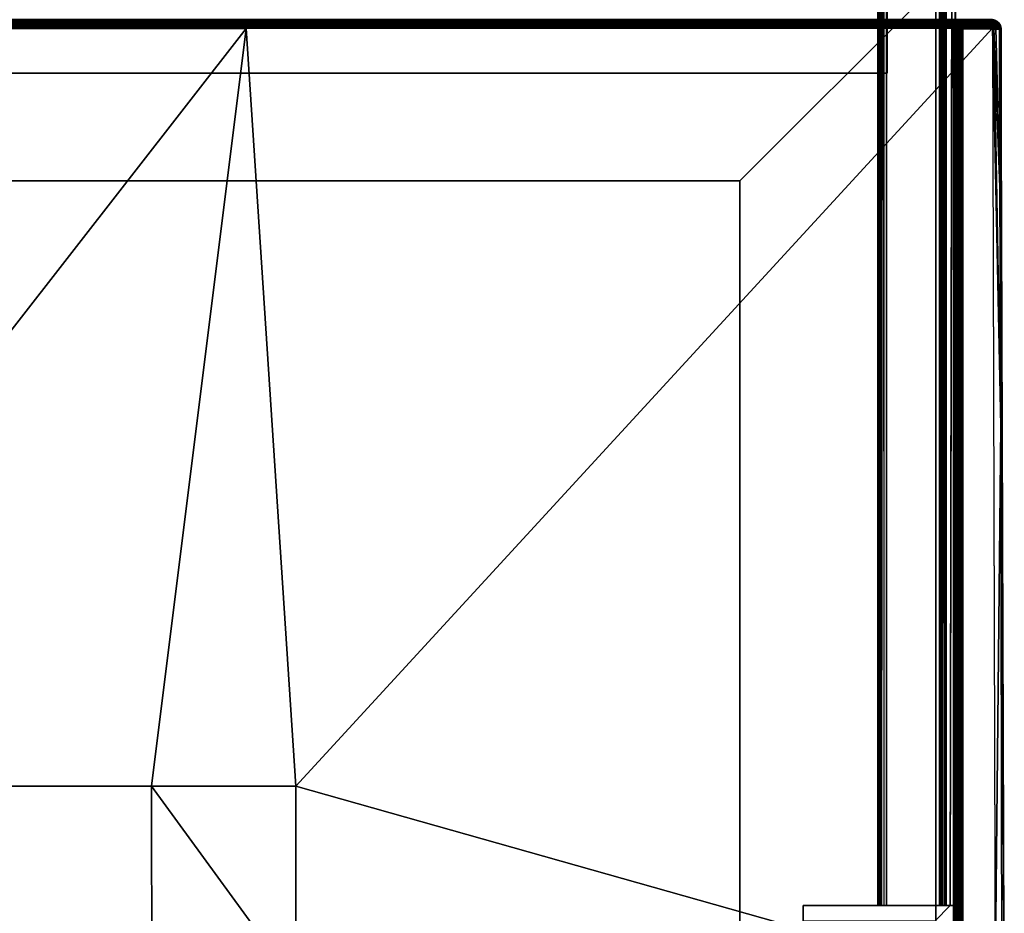
# Model space of a CAD drawing. Units: inches. Extents: x -14.4 to 14.7, y -40.1 to 40.
# Drawn here: x 1 to 13.6, y 0.9 to 12.3 of the extents above; entities that cross this region are included whole.
import ezdxf

# ---------------------------------------------------------------- set-up
doc = ezdxf.new("R2010")
doc.units = ezdxf.units.IN
doc.header["$MEASUREMENT"] = 0
doc.layers.add('SEAT-BASE', color=5, linetype='Continuous')
doc.layers.add('SEAT-SEAT', color=5, linetype='Continuous')

msp = doc.modelspace()

# ---------------------------------------------------------------- linework, layer by layer
at = {"layer": 'SEAT-BASE'}
for points, invisible_edges in [([(11.948, 36.952, 4.429), (12.059, 0.952, 6.548), (11.948, 0.952, 4.428)], 1), ([(12.059, 36.952, 6.548), (12.059, 0.952, 6.548), (11.948, 36.952, 4.429)], 2), ([(12.022, 36.952, 4.34), (12.733, 0.952, 4.303), (12.733, 36.952, 4.303)], 1), ([(12.023, 0.952, 4.341), (12.733, 0.952, 4.303), (12.022, 36.952, 4.34)], 2), ([(12.873, 0.952, 6.548), (12.059, 0.952, 6.548), (12.873, 36.952, 6.548)], 14), ([(12.873, 36.952, 6.548), (12.059, 0.952, 6.548), (12.059, 36.952, 6.548)], 1), ([(12.935, 0.952, 6.545), (12.935, 36.952, 6.545), (12.821, 0.952, 4.384)], 2), ([(12.821, 0.952, 4.384), (12.935, 36.952, 6.545), (12.821, 36.952, 4.382)], 1), ([(12.935, 36.952, 6.545), (12.873, 0.952, 6.548), (12.873, 36.952, 6.548)], 2), ([(-12.074, 11.577, 6.545), (-12.074, 14.327, 6.545), (12.067, 11.577, 6.545)], 2), ([(12.067, 11.577, 6.545), (-12.074, 14.327, 6.545), (12.067, 14.327, 6.545)], 1), ([(-12.033, 11.577, 5.764), (12.026, 14.327, 5.764), (-12.033, 14.327, 5.764)], 1), ([(12.026, 11.577, 5.764), (12.026, 14.327, 5.764), (-12.033, 11.577, 5.764)], 2), ([(12.067, 14.327, 6.545), (12.026, 11.577, 5.764), (12.067, 11.577, 6.545)], 1), ([(12.026, 14.327, 5.764), (12.026, 11.577, 5.764), (12.067, 14.327, 6.545)], 2), ([(-13.051, 12.943, 7.42), (12.931, 12.943, 7.42), (-10.31, 10.202, 7.42)], 3), ([(-10.31, 10.202, 7.42), (12.931, 12.943, 7.42), (10.19, 10.202, 7.42)], 1), ([(12.931, 12.943, 7.42), (10.19, -10.298, 7.42), (10.19, 10.202, 7.42)], 1), ([(12.931, 12.943, 7.42), (12.931, -13.039, 7.42), (10.19, -10.298, 7.42)], 13), ([(12.69, 12.702, 6.639), (12.931, 12.943, 7.42), (10.19, 10.202, 7.42)], 13), ([(12.931, 12.943, 7.42), (10.19, 10.202, 7.42), (12.69, 12.702, 6.639)], 14), ([(12.69, 12.702, 6.639), (12.69, -12.798, 6.639), (12.931, 12.944, 6.639)], 2), ([(12.931, 12.944, 6.639), (12.69, -12.798, 6.639), (12.931, -13.039, 6.639)], 13), ([(12.931, 12.944, 6.639), (12.931, -13.039, 6.639), (12.94, -13.023, 6.639)], 13), ([(12.94, -13.023, 6.639), (12.94, 12.928, 6.639), (12.931, 12.944, 6.639)], 12), ([(12.94, -13.023, 7.42), (12.931, 12.943, 7.42), (12.94, 12.927, 7.42)], 3), ([(12.94, -13.023, 7.42), (12.931, -13.039, 7.42), (12.931, 12.943, 7.42)], 14), ([(12.94, 12.928, 6.639), (12.94, -13.023, 6.639), (12.94, 12.927, 7.42)], 2), ([(12.94, 12.927, 7.42), (12.94, -13.023, 6.639), (12.94, -13.023, 7.42)], 1), ([(-10.31, 10.202, 6.545), (12.69, 12.702, 6.545), (-12.81, 12.702, 6.545)], 1), ([(10.19, 10.202, 6.545), (12.69, 12.702, 6.545), (-10.31, 10.202, 6.545)], 2), ([(10.19, 10.202, 6.545), (12.69, -12.798, 6.545), (12.69, 12.702, 6.545)], 1), ([(12.69, 12.702, 6.639), (10.19, 10.202, 7.42), (10.19, 10.202, 6.545)], 13), ([(12.69, 12.702, 6.639), (10.19, 10.202, 7.42), (10.19, 10.202, 6.545)], 13), ([(10.19, 10.202, 6.545), (12.69, 12.702, 6.545), (12.69, 12.702, 6.639)], 12), ([(12.69, 12.702, 6.639), (10.19, 10.202, 6.545), (12.69, 12.702, 6.545)], 1), ([(12.69, -12.798, 6.639), (12.69, 12.702, 6.639), (12.69, -12.798, 6.545)], 2), ([(12.69, -12.798, 6.545), (12.69, 12.702, 6.639), (12.69, 12.702, 6.545)], 1), ([(-12.074, 11.577, 6.545), (12.067, 11.577, 6.545), (-12.033, 11.577, 5.764)], 2), ([(-12.033, 11.577, 5.764), (12.067, 11.577, 6.545), (12.026, 11.577, 5.764)], 1), ([(-10.31, 10.202, 7.42), (10.19, 10.202, 7.42), (-10.31, 10.202, 6.545)], 2), ([(-10.31, 10.202, 6.545), (10.19, 10.202, 7.42), (10.19, 10.202, 6.545)], 1), ([(10.19, -10.298, 6.545), (12.69, -12.798, 6.545), (10.19, 10.202, 6.545)], 2), ([(10.19, 10.202, 6.545), (10.19, -10.298, 7.42), (10.19, -10.298, 6.545)], 1), ([(10.19, 10.202, 7.42), (10.19, -10.298, 7.42), (10.19, 10.202, 6.545)], 2), ([(12.873, 0.952, 4.17), (12.677, 0.756, 0.42), (10.998, 0.952, 4.17)], 2), ([(10.998, 0.952, 4.17), (10.998, -1.048, 4.17), (10.998, 0.756, 0.42)], 3), ([(10.998, -1.048, 6.545), (12.998, -1.048, 6.545), (10.998, 0.952, 6.545)], 2), ([(10.998, 0.952, 6.545), (12.998, -1.048, 6.545), (12.998, 0.952, 6.545)], 1), ([(10.998, 0.952, 4.17), (12.677, 0.756, 0.42), (10.998, 0.756, 0.42)], 1), ([(10.998, 0.952, 6.545), (10.998, -1.048, 6.545), (10.998, 0.952, 4.17)], 2), ([(10.998, 0.952, 4.17), (12.873, 0.952, 4.17), (10.998, 0.952, 6.545)], 2), ([(10.998, 0.952, 4.17), (10.998, -1.048, 6.545), (10.998, -1.048, 4.17)], 13), ([(10.998, 0.952, 6.545), (12.873, 0.952, 4.17), (12.998, 0.952, 6.545)], 1), ([(12.023, 0.952, 4.341), (12.059, 0.952, 6.548), (11.948, 0.952, 4.428)], 13), ([(11.976, 0.952, 4.365), (11.996, 0.952, 4.351), (11.948, 0.952, 4.428)], 14), ([(11.948, 0.952, 4.428), (11.996, 0.952, 4.351), (12.023, 0.952, 4.341)], 13), ([(11.948, 0.952, 4.428), (11.962, 0.952, 4.384), (11.976, 0.952, 4.365)], 13), ([(11.948, 0.952, 4.428), (11.952, 0.952, 4.406), (11.962, 0.952, 4.384)], 12), ([(12.733, 0.952, 4.303), (12.873, 0.952, 6.548), (12.023, 0.952, 4.341)], 3), ([(12.023, 0.952, 4.341), (12.873, 0.952, 6.548), (12.059, 0.952, 6.548)], 13), ([(12.873, 0.952, 4.17), (12.677, -0.851, 0.42), (12.873, -1.048, 4.17)], 13), ([(12.677, 0.756, 0.42), (12.677, -0.851, 0.42), (12.873, 0.952, 4.17)], 2), ([(12.873, 0.952, 6.548), (12.733, 0.952, 4.303), (12.821, 0.952, 4.384)], 15), ([(12.821, 0.952, 4.384), (12.733, 0.952, 4.303), (12.755, 0.952, 4.307)], 13), ([(12.821, 0.952, 4.384), (12.755, 0.952, 4.307), (12.777, 0.952, 4.316)], 13), ([(12.777, 0.952, 4.316), (12.801, 0.952, 4.337), (12.821, 0.952, 4.384)], 14), ([(12.801, 0.952, 4.337), (12.816, 0.952, 4.363), (12.821, 0.952, 4.384)], 12), ([(12.821, 0.952, 4.384), (12.935, 0.952, 6.545), (12.873, 0.952, 6.548)], 12), ([(12.998, 0.952, 6.545), (12.873, -1.048, 4.17), (12.998, -1.048, 6.545)], 1), ([(12.873, 0.952, 4.17), (12.873, -1.048, 4.17), (12.998, 0.952, 6.545)], 3)]:
    msp.add_3dface(points, dxfattribs=dict(at, invisible_edges=invisible_edges))
for points in [[(11.951, 36.952, 4.408), (11.952, 0.952, 4.406), (11.948, 0.952, 4.428)], [(11.951, 36.952, 4.408), (11.948, 0.952, 4.428), (11.948, 36.952, 4.429)], [(11.963, 36.952, 4.38), (11.952, 0.952, 4.406), (11.951, 36.952, 4.408)], [(11.963, 36.952, 4.38), (11.962, 0.952, 4.384), (11.952, 0.952, 4.406)], [(11.963, 36.952, 4.38), (11.976, 0.952, 4.365), (11.962, 0.952, 4.384)], [(11.989, 36.952, 4.354), (11.976, 0.952, 4.365), (11.963, 36.952, 4.38)], [(11.989, 36.952, 4.354), (11.996, 0.952, 4.351), (11.976, 0.952, 4.365)], [(12.022, 36.952, 4.34), (11.996, 0.952, 4.351), (11.989, 36.952, 4.354)], [(12.022, 36.952, 4.34), (12.023, 0.952, 4.341), (11.996, 0.952, 4.351)], [(12.753, 36.952, 4.306), (12.755, 0.952, 4.307), (12.733, 0.952, 4.303)], [(12.753, 36.952, 4.306), (12.733, 0.952, 4.303), (12.733, 36.952, 4.303)], [(12.776, 36.952, 4.315), (12.755, 0.952, 4.307), (12.753, 36.952, 4.306)], [(12.776, 36.952, 4.315), (12.777, 0.952, 4.316), (12.755, 0.952, 4.307)], [(12.799, 36.952, 4.334), (12.777, 0.952, 4.316), (12.776, 36.952, 4.315)], [(12.799, 36.952, 4.334), (12.801, 0.952, 4.337), (12.777, 0.952, 4.316)], [(12.815, 36.952, 4.361), (12.801, 0.952, 4.337), (12.799, 36.952, 4.334)], [(12.815, 36.952, 4.361), (12.816, 0.952, 4.363), (12.801, 0.952, 4.337)], [(12.821, 36.952, 4.382), (12.816, 0.952, 4.363), (12.815, 36.952, 4.361)], [(12.821, 36.952, 4.382), (12.821, 0.952, 4.384), (12.816, 0.952, 4.363)], [(12.935, 0.952, 6.545), (12.873, 0.952, 6.548), (12.935, 36.952, 6.545)]]:
    msp.add_3dface(points, dxfattribs=at)
at = {"layer": 'SEAT-SEAT'}
for points in [[(-6.713, 12.26, 7.536), (12.916, 12.256, 7.516), (-6.723, 12.256, 7.516)], [(-6.723, 12.256, 7.516), (12.916, 12.256, 7.516), (12.916, 12.251, 7.5)], [(-6.723, 12.256, 7.516), (12.916, 12.251, 7.5), (-6.723, 12.251, 7.5)], [(-6.723, 12.251, 7.5), (12.916, 12.244, 7.485), (-6.723, 12.244, 7.485)], [(-6.723, 12.251, 7.5), (12.916, 12.251, 7.5), (12.916, 12.244, 7.485)], [(-6.723, 12.244, 7.485), (12.916, 12.235, 7.47), (-6.723, 12.235, 7.47)], [(-6.723, 12.244, 7.485), (12.916, 12.244, 7.485), (12.916, 12.235, 7.47)], [(-6.723, 12.235, 7.47), (12.916, 12.235, 7.47), (12.916, 12.224, 7.458)], [(-6.723, 12.235, 7.47), (12.916, 12.224, 7.458), (-6.723, 12.224, 7.458)], [(-6.723, 12.224, 7.458), (12.916, 12.211, 7.446), (-6.723, 12.211, 7.446)], [(-6.723, 12.224, 7.458), (12.916, 12.224, 7.458), (12.916, 12.211, 7.446)], [(-6.723, 12.211, 7.446), (12.916, 12.211, 7.446), (12.916, 12.197, 7.437)], [(-6.723, 12.211, 7.446), (12.916, 12.197, 7.437), (-6.723, 12.197, 7.437)], [(-6.723, 12.197, 7.437), (12.916, 12.182, 7.429), (-6.723, 12.182, 7.429)], [(-6.723, 12.197, 7.437), (12.916, 12.197, 7.437), (12.916, 12.182, 7.429)], [(-6.723, 12.182, 7.429), (12.916, 12.182, 7.429), (12.916, 12.166, 7.424)], [(-6.713, 12.26, 7.536), (12.915, 12.259, 7.532), (12.916, 12.256, 7.516)], [(0.711, 12.227, 17.495), (-5.64, 12.142, 17.196), (3.89, 12.146, 17.553)], [(-5.629, 12.26, 17.072), (0.711, 12.227, 17.495), (3.889, 12.26, 17.429)], [(3.889, 12.26, 17.429), (0.711, 12.227, 17.495), (3.095, 12.227, 17.518)], [(3.889, 12.26, 17.429), (3.095, 12.227, 17.518), (5.876, 12.227, 17.472)], [(7.861, 12.228, 17.393), (13.411, 12.259, 16.888), (3.889, 12.26, 17.429)], [(3.889, 12.26, 17.429), (5.876, 12.227, 17.472), (7.861, 12.228, 17.393)], [(3.89, 12.146, 17.553), (13.411, 12.15, 17.001), (7.861, 12.228, 17.393)], [(5.876, 12.227, 17.472), (3.89, 12.146, 17.553), (7.861, 12.228, 17.393)], [(7.861, 12.228, 17.393), (13.405, 12.256, 16.906), (13.411, 12.259, 16.888)], [(13.405, 12.251, 16.923), (13.405, 12.256, 16.906), (7.861, 12.228, 17.393)], [(7.861, 12.228, 17.393), (13.405, 12.244, 16.938), (13.405, 12.251, 16.923)], [(7.861, 12.228, 17.393), (13.407, 12.235, 16.952), (13.405, 12.244, 16.938)], [(13.419, 12.223, 16.964), (13.407, 12.235, 16.952), (7.861, 12.228, 17.393)], [(7.861, 12.228, 17.393), (13.411, 12.15, 17.001), (13.42, 12.165, 16.997)], [(13.42, 12.181, 16.992), (13.42, 12.197, 16.984), (7.861, 12.228, 17.393)], [(7.861, 12.228, 17.393), (13.419, 12.211, 16.975), (13.419, 12.223, 16.964)], [(7.861, 12.228, 17.393), (13.42, 12.197, 16.984), (13.419, 12.211, 16.975)], [(7.861, 12.228, 17.393), (13.42, 12.165, 16.997), (13.42, 12.181, 16.992)], [(12.938, 12.256, 7.539), (12.918, 12.26, 7.546), (12.915, 12.259, 7.532)], [(12.915, 12.259, 7.532), (12.943, 12.253, 7.52), (12.938, 12.256, 7.539)], [(12.916, 12.256, 7.516), (12.943, 12.253, 7.52), (12.915, 12.259, 7.532)], [(12.916, 12.256, 7.516), (12.935, 12.247, 7.495), (12.943, 12.253, 7.52)], [(12.916, 12.251, 7.5), (12.935, 12.247, 7.495), (12.916, 12.256, 7.516)], [(12.916, 12.244, 7.485), (12.935, 12.247, 7.495), (12.916, 12.251, 7.5)], [(12.916, 12.244, 7.485), (12.943, 12.232, 7.474), (12.935, 12.247, 7.495)], [(12.916, 12.235, 7.47), (12.943, 12.232, 7.474), (12.916, 12.244, 7.485)], [(12.933, 12.217, 7.454), (12.943, 12.232, 7.474), (12.916, 12.235, 7.47)], [(12.933, 12.217, 7.454), (12.916, 12.235, 7.47), (12.916, 12.224, 7.458)], [(12.933, 12.217, 7.454), (12.916, 12.224, 7.458), (12.916, 12.211, 7.446)], [(12.933, 12.217, 7.454), (12.916, 12.211, 7.446), (12.916, 12.197, 7.437)], [(12.936, 12.188, 7.435), (12.933, 12.217, 7.454), (12.916, 12.197, 7.437)], [(12.936, 12.188, 7.435), (12.916, 12.197, 7.437), (12.916, 12.182, 7.429)], [(12.943, 12.164, 7.428), (12.936, 12.188, 7.435), (12.916, 12.182, 7.429)], [(12.916, 12.166, 7.424), (12.943, 12.164, 7.428), (12.916, 12.182, 7.429)], [(12.918, 12.26, 7.546), (13.428, 12.256, 16.885), (12.938, 12.256, 7.539)], [(12.918, 12.26, 7.546), (13.411, 12.259, 16.888), (13.428, 12.256, 16.885)], [(12.95, 12.214, 7.457), (12.943, 12.232, 7.474), (12.933, 12.217, 7.454)], [(12.95, 12.214, 7.457), (12.933, 12.217, 7.454), (12.936, 12.188, 7.435)], [(12.935, 12.247, 7.495), (12.951, 12.243, 7.497), (12.943, 12.253, 7.52)], [(12.935, 12.247, 7.495), (12.943, 12.232, 7.474), (12.951, 12.243, 7.497)], [(12.953, 12.186, 7.439), (12.95, 12.214, 7.457), (12.936, 12.188, 7.435)], [(12.936, 12.188, 7.435), (12.943, 12.164, 7.428), (12.953, 12.186, 7.439)], [(12.938, 12.256, 7.539), (13.428, 12.256, 16.885), (13.444, 12.251, 16.884)], [(12.938, 12.256, 7.539), (12.943, 12.253, 7.52), (12.954, 12.251, 7.539)], [(12.938, 12.256, 7.539), (13.444, 12.251, 16.884), (12.954, 12.251, 7.539)], [(12.943, 12.253, 7.52), (12.967, 12.236, 7.5), (12.969, 12.244, 7.532)], [(12.943, 12.253, 7.52), (12.969, 12.244, 7.532), (12.954, 12.251, 7.539)], [(12.951, 12.243, 7.497), (12.967, 12.236, 7.5), (12.943, 12.253, 7.52)], [(12.943, 12.232, 7.474), (12.967, 12.225, 7.48), (12.951, 12.243, 7.497)], [(12.966, 12.21, 7.462), (12.967, 12.225, 7.48), (12.943, 12.232, 7.474)], [(12.966, 12.21, 7.462), (12.943, 12.232, 7.474), (12.95, 12.214, 7.457)], [(12.943, 12.164, 7.428), (12.968, 12.169, 7.44), (12.953, 12.186, 7.439)], [(12.953, 12.186, 7.439), (12.966, 12.21, 7.462), (12.95, 12.214, 7.457)], [(12.951, 12.243, 7.497), (12.967, 12.225, 7.48), (12.967, 12.236, 7.5)], [(12.953, 12.186, 7.439), (12.967, 12.19, 7.449), (12.966, 12.21, 7.462)], [(12.953, 12.186, 7.439), (12.968, 12.169, 7.44), (12.967, 12.19, 7.449)], [(12.954, 12.251, 7.539), (13.459, 12.244, 16.883), (12.969, 12.244, 7.532)], [(12.954, 12.251, 7.539), (13.444, 12.251, 16.884), (13.459, 12.244, 16.883)], [(12.981, 12.208, 7.474), (12.967, 12.225, 7.48), (12.966, 12.21, 7.462)], [(12.966, 12.21, 7.462), (12.981, 12.192, 7.46), (12.981, 12.208, 7.474)], [(12.966, 12.21, 7.462), (12.967, 12.19, 7.449), (12.981, 12.192, 7.46)], [(12.967, 12.236, 7.5), (12.982, 12.233, 7.517), (12.969, 12.244, 7.532)], [(12.967, 12.236, 7.5), (12.982, 12.222, 7.491), (12.982, 12.233, 7.517)], [(12.967, 12.225, 7.48), (12.982, 12.222, 7.491), (12.967, 12.236, 7.5)], [(12.981, 12.208, 7.474), (12.982, 12.222, 7.491), (12.967, 12.225, 7.48)], [(12.967, 12.19, 7.449), (12.968, 12.169, 7.44), (12.981, 12.192, 7.46)], [(12.968, 12.169, 7.44), (12.982, 12.166, 7.448), (12.981, 12.192, 7.46)], [(12.969, 12.244, 7.532), (13.459, 12.244, 16.883), (13.473, 12.235, 16.882)], [(12.969, 12.244, 7.532), (13.473, 12.235, 16.882), (12.983, 12.235, 7.54)], [(12.969, 12.244, 7.532), (12.982, 12.233, 7.517), (12.983, 12.235, 7.54)], [(12.995, 12.205, 7.486), (12.982, 12.222, 7.491), (12.981, 12.208, 7.474)], [(12.981, 12.192, 7.46), (12.994, 12.186, 7.469), (12.981, 12.208, 7.474)], [(12.981, 12.208, 7.474), (12.994, 12.186, 7.469), (12.995, 12.205, 7.486)], [(12.981, 12.192, 7.46), (12.982, 12.166, 7.448), (12.994, 12.186, 7.469)], [(12.982, 12.233, 7.517), (12.995, 12.223, 7.52), (12.983, 12.235, 7.54)], [(12.982, 12.222, 7.491), (12.995, 12.215, 7.502), (12.982, 12.233, 7.517)], [(12.982, 12.233, 7.517), (12.995, 12.215, 7.502), (12.995, 12.223, 7.52)], [(12.982, 12.222, 7.491), (12.995, 12.205, 7.486), (12.995, 12.215, 7.502)], [(12.982, 12.166, 7.448), (12.995, 12.163, 7.459), (12.994, 12.186, 7.469)], [(12.983, 12.235, 7.54), (13.473, 12.235, 16.882), (13.486, 12.224, 16.881)], [(12.983, 12.235, 7.54), (13.486, 12.224, 16.881), (12.996, 12.225, 7.54)], [(12.983, 12.235, 7.54), (12.995, 12.223, 7.52), (12.996, 12.225, 7.54)], [(12.994, 12.186, 7.469), (13.007, 12.175, 7.477), (12.995, 12.205, 7.486)], [(12.994, 12.186, 7.469), (12.995, 12.163, 7.459), (13.007, 12.175, 7.477)], [(12.995, 12.223, 7.52), (13.007, 12.212, 7.539), (12.996, 12.225, 7.54)], [(12.995, 12.223, 7.52), (13.006, 12.207, 7.513), (13.007, 12.212, 7.539)], [(12.995, 12.215, 7.502), (13.006, 12.207, 7.513), (12.995, 12.223, 7.52)], [(12.995, 12.205, 7.486), (13.006, 12.195, 7.494), (12.995, 12.215, 7.502)], [(12.995, 12.215, 7.502), (13.006, 12.195, 7.494), (13.006, 12.207, 7.513)], [(12.995, 12.205, 7.486), (13.007, 12.175, 7.477), (13.006, 12.195, 7.494)], [(12.996, 12.225, 7.54), (13.486, 12.224, 16.881), (13.498, 12.211, 16.874)], [(12.996, 12.225, 7.54), (13.498, 12.211, 16.874), (13.007, 12.212, 7.539)], [(13.006, 12.207, 7.513), (13.017, 12.196, 7.526), (13.007, 12.212, 7.539)], [(13.006, 12.207, 7.513), (13.016, 12.185, 7.503), (13.017, 12.196, 7.526)], [(13.006, 12.195, 7.494), (13.016, 12.185, 7.503), (13.006, 12.207, 7.513)], [(13.006, 12.195, 7.494), (13.016, 12.171, 7.491), (13.016, 12.185, 7.503)], [(13.007, 12.175, 7.477), (13.016, 12.171, 7.491), (13.006, 12.195, 7.494)], [(13.007, 12.212, 7.539), (13.506, 12.199, 16.876), (13.017, 12.196, 7.526)], [(13.007, 12.212, 7.539), (13.498, 12.211, 16.874), (13.506, 12.199, 16.876)], [(13.016, 12.185, 7.503), (13.024, 12.173, 7.513), (13.017, 12.196, 7.526)], [(13.016, 12.171, 7.491), (13.024, 12.157, 7.5), (13.016, 12.185, 7.503)], [(13.016, 12.185, 7.503), (13.024, 12.157, 7.5), (13.024, 12.173, 7.513)], [(13.017, 12.196, 7.526), (13.506, 12.199, 16.876), (13.513, 12.185, 16.883)], [(13.017, 12.196, 7.526), (13.024, 12.173, 7.513), (13.024, 12.182, 7.53)], [(13.017, 12.196, 7.526), (13.513, 12.185, 16.883), (13.024, 12.182, 7.53)], [(13.024, 12.182, 7.53), (13.513, 12.185, 16.883), (13.519, 12.168, 16.886)], [(13.405, 12.256, 16.906), (13.411, 12.259, 16.888), (13.428, 12.256, 16.885)], [(13.432, 12.253, 16.903), (13.405, 12.251, 16.923), (13.405, 12.256, 16.906)], [(13.432, 12.253, 16.903), (13.405, 12.256, 16.906), (13.428, 12.256, 16.885)], [(13.432, 12.253, 16.903), (13.424, 12.25, 16.92), (13.405, 12.251, 16.923)], [(13.424, 12.25, 16.92), (13.405, 12.244, 16.938), (13.405, 12.251, 16.923)], [(13.424, 12.239, 16.942), (13.405, 12.244, 16.938), (13.424, 12.25, 16.92)], [(13.424, 12.239, 16.942), (13.407, 12.235, 16.952), (13.405, 12.244, 16.938)], [(13.419, 12.223, 16.964), (13.407, 12.235, 16.952), (13.424, 12.239, 16.942)], [(13.419, 12.223, 16.964), (13.424, 12.239, 16.942), (13.44, 12.225, 16.954)], [(13.44, 12.201, 16.976), (13.419, 12.211, 16.975), (13.44, 12.225, 16.954)], [(13.419, 12.211, 16.975), (13.419, 12.223, 16.964), (13.44, 12.225, 16.954)], [(13.42, 12.197, 16.984), (13.419, 12.211, 16.975), (13.44, 12.201, 16.976)], [(13.44, 12.201, 16.976), (13.42, 12.181, 16.992), (13.42, 12.197, 16.984)], [(13.44, 12.201, 16.976), (13.441, 12.172, 16.99), (13.42, 12.181, 16.992)], [(13.432, 12.253, 16.903), (13.44, 12.243, 16.926), (13.424, 12.25, 16.92)], [(13.44, 12.243, 16.926), (13.424, 12.239, 16.942), (13.424, 12.25, 16.92)], [(13.44, 12.225, 16.954), (13.424, 12.239, 16.942), (13.44, 12.243, 16.926)], [(13.444, 12.251, 16.884), (13.432, 12.253, 16.903), (13.428, 12.256, 16.885)], [(13.456, 12.242, 16.908), (13.432, 12.253, 16.903), (13.459, 12.244, 16.883)], [(13.456, 12.242, 16.908), (13.44, 12.243, 16.926), (13.432, 12.253, 16.903)], [(13.459, 12.244, 16.883), (13.432, 12.253, 16.903), (13.444, 12.251, 16.884)], [(13.44, 12.225, 16.954), (13.44, 12.243, 16.926), (13.456, 12.233, 16.93)], [(13.456, 12.233, 16.93), (13.44, 12.243, 16.926), (13.456, 12.242, 16.908)], [(13.456, 12.22, 16.949), (13.44, 12.225, 16.954), (13.456, 12.233, 16.93)], [(13.44, 12.201, 16.976), (13.44, 12.225, 16.954), (13.456, 12.22, 16.949)], [(13.456, 12.22, 16.949), (13.456, 12.197, 16.97), (13.44, 12.201, 16.976)], [(13.456, 12.197, 16.97), (13.441, 12.172, 16.99), (13.44, 12.201, 16.976)], [(13.456, 12.197, 16.97), (13.456, 12.17, 16.983), (13.441, 12.172, 16.99)], [(13.473, 12.235, 16.882), (13.456, 12.242, 16.908), (13.459, 12.244, 16.883)], [(13.456, 12.233, 16.93), (13.456, 12.242, 16.908), (13.471, 12.233, 16.906)], [(13.471, 12.233, 16.906), (13.456, 12.242, 16.908), (13.473, 12.235, 16.882)], [(13.471, 12.221, 16.932), (13.456, 12.233, 16.93), (13.471, 12.233, 16.906)], [(13.456, 12.22, 16.949), (13.456, 12.233, 16.93), (13.471, 12.221, 16.932)], [(13.471, 12.221, 16.932), (13.471, 12.203, 16.954), (13.456, 12.22, 16.949)], [(13.471, 12.203, 16.954), (13.456, 12.197, 16.97), (13.456, 12.22, 16.949)], [(13.456, 12.197, 16.97), (13.471, 12.203, 16.954), (13.477, 12.183, 16.962)], [(13.477, 12.183, 16.962), (13.456, 12.17, 16.983), (13.456, 12.197, 16.97)], [(13.477, 12.183, 16.962), (13.471, 12.167, 16.975), (13.456, 12.17, 16.983)], [(13.486, 12.224, 16.881), (13.471, 12.233, 16.906), (13.473, 12.235, 16.882)], [(13.471, 12.221, 16.932), (13.471, 12.233, 16.906), (13.484, 12.223, 16.903)], [(13.484, 12.223, 16.903), (13.471, 12.233, 16.906), (13.486, 12.224, 16.881)], [(13.484, 12.212, 16.926), (13.471, 12.221, 16.932), (13.484, 12.223, 16.903)], [(13.484, 12.212, 16.926), (13.471, 12.203, 16.954), (13.471, 12.221, 16.932)], [(13.484, 12.212, 16.926), (13.484, 12.196, 16.946), (13.471, 12.203, 16.954)], [(13.477, 12.183, 16.962), (13.471, 12.203, 16.954), (13.484, 12.196, 16.946)], [(13.477, 12.183, 16.962), (13.484, 12.163, 16.965), (13.471, 12.167, 16.975)], [(13.477, 12.183, 16.962), (13.484, 12.196, 16.946), (13.495, 12.179, 16.943)], [(13.495, 12.179, 16.943), (13.484, 12.163, 16.965), (13.477, 12.183, 16.962)], [(13.495, 12.213, 16.89), (13.484, 12.223, 16.903), (13.486, 12.224, 16.881)], [(13.495, 12.213, 16.89), (13.495, 12.207, 16.91), (13.484, 12.223, 16.903)], [(13.484, 12.212, 16.926), (13.484, 12.223, 16.903), (13.495, 12.207, 16.91)], [(13.495, 12.207, 16.91), (13.495, 12.195, 16.929), (13.484, 12.212, 16.926)], [(13.495, 12.195, 16.929), (13.484, 12.196, 16.946), (13.484, 12.212, 16.926)], [(13.495, 12.195, 16.929), (13.495, 12.179, 16.943), (13.484, 12.196, 16.946)], [(13.495, 12.213, 16.89), (13.486, 12.224, 16.881), (13.498, 12.211, 16.874)], [(13.505, 12.196, 16.9), (13.495, 12.207, 16.91), (13.495, 12.213, 16.89)], [(13.505, 12.196, 16.9), (13.495, 12.213, 16.89), (13.506, 12.199, 16.876)], [(13.495, 12.213, 16.89), (13.498, 12.211, 16.874), (13.506, 12.199, 16.876)], [(13.505, 12.196, 16.9), (13.495, 12.195, 16.929), (13.495, 12.207, 16.91)], [(13.505, 12.196, 16.9), (13.505, 12.184, 16.92), (13.495, 12.195, 16.929)], [(13.505, 12.184, 16.92), (13.495, 12.179, 16.943), (13.495, 12.195, 16.929)], [(13.505, 12.184, 16.92), (13.505, 12.163, 16.936), (13.495, 12.179, 16.943)], [(13.513, 12.185, 16.883), (13.505, 12.196, 16.9), (13.506, 12.199, 16.876)], [(13.513, 12.175, 16.907), (13.505, 12.184, 16.92), (13.505, 12.196, 16.9)], [(13.505, 12.196, 16.9), (13.513, 12.185, 16.883), (13.513, 12.175, 16.907)], [(13.513, 12.175, 16.907), (13.505, 12.163, 16.936), (13.505, 12.184, 16.92)], [(13.513, 12.175, 16.907), (13.513, 12.185, 16.883), (13.519, 12.168, 16.886)], [(-6.723, 12.166, 7.424), (12.915, 12.148, 7.421), (-6.726, 12.145, 7.421)], [(-6.723, 12.182, 7.429), (12.916, 12.166, 7.424), (-6.723, 12.166, 7.424)], [(-6.723, 12.166, 7.424), (12.916, 12.166, 7.424), (12.915, 12.148, 7.421)], [(3.89, 12.146, 17.553), (-3.634, 2.476, 17.728), (-5.64, 12.142, 17.196)], [(2.686, 2.478, 18.055), (-3.634, 2.476, 17.728), (3.89, 12.146, 17.553)], [(2.686, 2.478, 18.055), (3.89, 12.146, 17.553), (4.524, 2.478, 18.075)], [(4.524, 2.478, 18.075), (3.89, 12.146, 17.553), (13.411, 12.15, 17.001)], [(4.524, 2.478, 18.075), (13.411, 12.15, 17.001), (13.447, -0.047, 17.734)], [(12.916, 12.166, 7.424), (12.915, 12.148, 7.421), (12.93, 12.144, 7.422)], [(12.915, 12.148, 7.421), (12.93, 12.144, 7.422), (12.916, -12.235, 7.42)], [(12.93, 12.144, 7.422), (12.943, 12.164, 7.428), (12.916, 12.166, 7.424)], [(12.916, -12.235, 7.42), (12.93, 12.144, 7.422), (12.931, -12.233, 7.422)], [(12.93, 12.144, 7.422), (12.946, 12.143, 7.426), (12.943, 12.164, 7.428)], [(12.931, -12.233, 7.422), (12.93, 12.144, 7.422), (12.946, 12.143, 7.426)], [(12.931, -12.233, 7.422), (12.946, 12.143, 7.426), (12.948, -12.233, 7.426)], [(12.943, 12.164, 7.428), (12.963, 12.143, 7.432), (12.968, 12.169, 7.44)], [(12.946, 12.143, 7.426), (12.963, 12.143, 7.432), (12.943, 12.164, 7.428)], [(12.948, -12.233, 7.426), (12.946, 12.143, 7.426), (12.963, 12.143, 7.432)], [(12.948, -12.233, 7.426), (12.963, 12.143, 7.432), (12.963, -12.233, 7.432)], [(12.963, 12.143, 7.432), (12.978, 12.142, 7.44), (12.968, 12.169, 7.44)], [(12.963, -12.233, 7.432), (12.963, 12.143, 7.432), (12.978, 12.142, 7.44)], [(12.963, -12.233, 7.432), (12.978, 12.142, 7.44), (12.978, -12.233, 7.441)], [(12.968, 12.169, 7.44), (12.978, 12.142, 7.44), (12.982, 12.166, 7.448)], [(12.978, 12.142, 7.44), (12.991, 12.141, 7.451), (12.982, 12.166, 7.448)], [(12.978, -12.233, 7.441), (12.978, 12.142, 7.44), (12.991, 12.141, 7.451)], [(12.978, -12.233, 7.441), (12.991, 12.141, 7.451), (12.992, -12.232, 7.451)], [(12.982, 12.166, 7.448), (12.991, 12.141, 7.451), (12.995, 12.163, 7.459)], [(12.991, 12.141, 7.451), (13.004, 12.145, 7.464), (12.995, 12.163, 7.459)], [(12.992, -12.232, 7.451), (12.991, 12.141, 7.451), (13.004, 12.145, 7.464)], [(12.992, -12.232, 7.451), (13.004, 12.145, 7.464), (13.005, -12.235, 7.465)], [(12.995, 12.163, 7.459), (13.004, 12.145, 7.464), (13.007, 12.175, 7.477)], [(13.004, 12.145, 7.464), (13.016, 12.155, 7.483), (13.007, 12.175, 7.477)], [(13.004, 12.145, 7.464), (13.014, 12.138, 7.477), (13.016, 12.155, 7.483)], [(13.005, -12.235, 7.465), (13.004, 12.145, 7.464), (13.014, 12.138, 7.477)], [(13.005, -12.235, 7.465), (13.014, 12.138, 7.477), (13.014, -12.232, 7.477)], [(13.007, 12.175, 7.477), (13.016, 12.155, 7.483), (13.016, 12.171, 7.491)], [(13.014, 12.138, 7.477), (13.022, 12.137, 7.492), (13.016, 12.155, 7.483)], [(13.014, -12.232, 7.477), (13.014, 12.138, 7.477), (13.022, 12.137, 7.492)], [(13.014, -12.232, 7.477), (13.022, 12.137, 7.492), (13.023, -12.231, 7.492)], [(13.016, 12.171, 7.491), (13.016, 12.155, 7.483), (13.024, 12.157, 7.5)], [(13.016, 12.155, 7.483), (13.022, 12.137, 7.492), (13.024, 12.157, 7.5)], [(13.022, 12.137, 7.492), (13.029, 12.139, 7.51), (13.024, 12.157, 7.5)], [(13.023, -12.231, 7.492), (13.022, 12.137, 7.492), (13.029, 12.139, 7.51)], [(13.023, -12.231, 7.492), (13.029, 12.139, 7.51), (13.029, -12.231, 7.51)], [(13.024, 12.182, 7.53), (13.519, 12.168, 16.886), (13.03, 12.167, 7.535)], [(13.024, 12.173, 7.513), (13.03, 12.158, 7.52), (13.024, 12.182, 7.53)], [(13.024, 12.182, 7.53), (13.03, 12.158, 7.52), (13.03, 12.167, 7.535)], [(13.024, 12.157, 7.5), (13.03, 12.158, 7.52), (13.024, 12.173, 7.513)], [(13.024, 12.157, 7.5), (13.029, 12.139, 7.51), (13.03, 12.158, 7.52)], [(13.029, 12.139, 7.51), (13.033, 12.148, 7.533), (13.03, 12.158, 7.52)], [(13.033, 12.137, 7.528), (13.033, 12.148, 7.533), (13.029, 12.139, 7.51)], [(13.029, -12.231, 7.51), (13.029, 12.139, 7.51), (13.033, 12.137, 7.528)], [(13.029, -12.231, 7.51), (13.033, 12.137, 7.528), (13.033, -12.231, 7.529)], [(13.03, 12.167, 7.535), (13.519, 12.168, 16.886), (13.522, 12.151, 16.884)], [(13.03, 12.167, 7.535), (13.522, 12.151, 16.884), (13.033, 12.148, 7.533)], [(13.03, 12.158, 7.52), (13.033, 12.148, 7.533), (13.03, 12.167, 7.535)], [(13.033, 12.148, 7.533), (13.522, 12.151, 16.884), (13.523, 12.135, 16.871)], [(13.033, 12.148, 7.533), (13.523, 12.135, 16.871), (13.033, 12.137, 7.528)], [(13.42, 12.165, 16.997), (13.437, 12.149, 16.996), (13.411, 12.15, 17.001)], [(13.518, 7.075, 17.442), (13.411, 12.15, 17.001), (13.447, -0.048, 17.734)], [(13.518, 7.075, 17.442), (13.428, 12.15, 16.998), (13.411, 12.15, 17.001)], [(13.42, 12.181, 16.992), (13.441, 12.172, 16.99), (13.42, 12.165, 16.997)], [(13.441, 12.172, 16.99), (13.437, 12.149, 16.996), (13.42, 12.165, 16.997)], [(13.505, 10.119, 17.182), (13.428, 12.15, 16.998), (13.518, 7.075, 17.442)], [(13.505, 10.119, 17.182), (13.453, 12.149, 16.99), (13.428, 12.15, 16.998)], [(13.456, 12.17, 16.983), (13.437, 12.149, 16.996), (13.441, 12.172, 16.99)], [(13.456, 12.17, 16.983), (13.467, 12.148, 16.982), (13.437, 12.149, 16.996)], [(13.471, 12.167, 16.975), (13.467, 12.148, 16.982), (13.456, 12.17, 16.983)], [(13.484, 12.163, 16.965), (13.467, 12.148, 16.982), (13.471, 12.167, 16.975)], [(13.484, 12.163, 16.965), (13.492, 12.145, 16.96), (13.467, 12.148, 16.982)], [(13.495, 12.179, 16.943), (13.495, 12.16, 16.953), (13.484, 12.163, 16.965)], [(13.495, 12.16, 16.953), (13.492, 12.145, 16.96), (13.484, 12.163, 16.965)], [(13.505, 12.163, 16.936), (13.492, 12.145, 16.96), (13.495, 12.16, 16.953)], [(13.505, 12.163, 16.936), (13.511, 12.142, 16.932), (13.492, 12.145, 16.96)], [(13.505, 12.163, 16.936), (13.495, 12.16, 16.953), (13.495, 12.179, 16.943)], [(13.512, 12.142, 16.93), (13.499, 12.144, 16.952), (13.505, 10.119, 17.182)], [(13.513, 12.175, 16.907), (13.513, 12.157, 16.923), (13.505, 12.163, 16.936)], [(13.513, 12.157, 16.923), (13.511, 12.142, 16.932), (13.505, 12.163, 16.936)], [(13.523, 12.135, 16.871), (13.505, 10.119, 17.182), (13.518, 7.075, 17.442)], [(13.519, 12.139, 16.91), (13.511, 12.142, 16.932), (13.513, 12.157, 16.923)], [(13.519, 12.155, 16.905), (13.513, 12.157, 16.923), (13.513, 12.175, 16.907)], [(13.519, 12.168, 16.886), (13.519, 12.155, 16.905), (13.513, 12.175, 16.907)], [(13.519, 12.155, 16.905), (13.519, 12.139, 16.91), (13.513, 12.157, 16.923)], [(13.523, 12.135, 16.871), (13.518, 7.075, 17.442), (13.561, -0.048, 17.602)], [(13.522, 12.151, 16.884), (13.519, 12.155, 16.905), (13.519, 12.168, 16.886)], [(13.522, 12.151, 16.884), (13.519, 12.139, 16.91), (13.519, 12.155, 16.905)], [(13.522, 12.151, 16.884), (13.522, 12.138, 16.894), (13.519, 12.139, 16.91)], [(13.522, 12.138, 16.894), (13.522, 12.151, 16.884), (13.523, 12.135, 16.873)], [(13.523, 12.135, 16.871), (13.523, 12.135, 16.873), (13.522, 12.151, 16.884)], [(13.447, -0.048, 17.734), (13.531, 0.207, 17.691), (13.518, 7.075, 17.442)], [(13.561, -0.048, 17.602), (13.518, 7.075, 17.442), (13.531, 0.207, 17.691)], [(2.687, -0.048, 18.077), (-3.634, 2.476, 17.728), (2.686, 2.478, 18.055)], [(2.687, -0.048, 18.077), (-3.633, -0.048, 17.745), (-3.634, 2.476, 17.728)], [(2.687, -0.048, 18.077), (2.686, 2.478, 18.055), (4.525, -0.048, 18.099)], [(4.524, 2.478, 18.075), (4.525, -0.048, 18.099), (2.686, 2.478, 18.055)], [(13.447, -0.047, 17.734), (4.525, -0.048, 18.099), (4.524, 2.478, 18.075)]]:
    msp.add_3dface(points, dxfattribs=at)
for points, invisible_edges in [([(0.711, 12.227, 17.495), (3.89, 12.146, 17.553), (3.095, 12.227, 17.518)], 2), ([(5.876, 12.227, 17.472), (3.095, 12.227, 17.518), (3.89, 12.146, 17.553)], 2), ([(12.916, -12.235, 7.42), (-6.726, 12.145, 7.421), (-6.728, -12.233, 7.42)], 1), ([(12.915, 12.148, 7.421), (-6.726, 12.145, 7.421), (12.916, -12.235, 7.42)], 2), ([(13.033, 12.137, 7.528), (13.561, -0.049, 17.602), (13.523, 12.135, 16.871)], 1), ([(13.033, -12.231, 7.529), (13.561, -0.049, 17.602), (13.033, 12.137, 7.528)], 3), ([(13.481, 12.147, 16.971), (13.453, 12.149, 16.99), (13.505, 10.119, 17.182)], 12), ([(13.505, 10.119, 17.182), (13.499, 12.144, 16.952), (13.481, 12.147, 16.971)], 12), ([(13.505, 10.119, 17.182), (13.522, 12.138, 16.897), (13.512, 12.142, 16.93)], 1), ([(13.522, 12.138, 16.897), (13.505, 10.119, 17.182), (13.523, 12.135, 16.871)], 1)]:
    msp.add_3dface(points, dxfattribs=dict(at, invisible_edges=invisible_edges))

doc.saveas('drawing.dxf')
